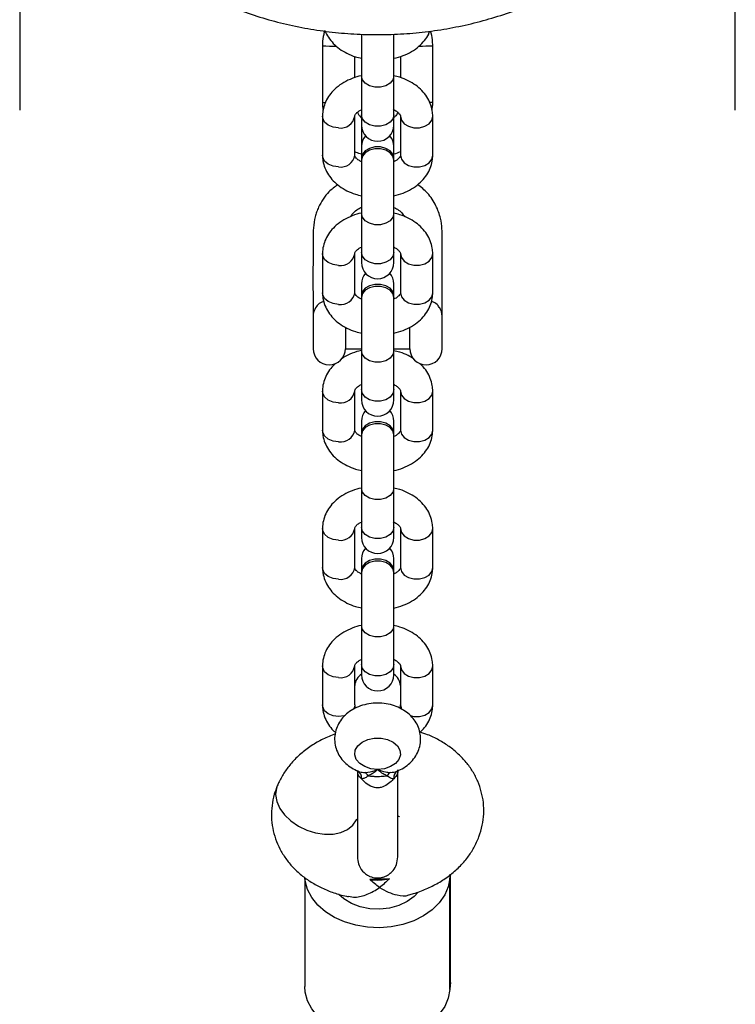
# Model space of a CAD drawing. Units: millimetres. Extents: x -3386 to 3556, y -4272 to 1988.
# Drawn here: x -3382 to -3382, y -4269 to -4269 of the extents above; entities that cross this region are included whole.
import ezdxf

# ---------------------------------------------------------------- set-up
doc = ezdxf.new("R2010")
doc.units = ezdxf.units.MM

# ---------------------------------------------------------------- blocks, each defined once
blk = doc.blocks.new('ЛКК-КПГ.1.0')
at = {"color": 7, "linetype": 'Continuous', "lineweight": 25}
for p, q in [((-52, -2939.62), (-52, -3012.46)), ((81, -3012.46), (81, -2939.62)), ((11.5, -2998.33), (11.5, -3006.05)), ((17.5, -3006.05), (17.5, -2998.31)), ((4.25, -3000.49), (4.25, -3010.99)), ((24.75, -3010.99), (24.75, -3000.49)), ((10.25, -3006.41), (10.25, -3002.47)), ((18.75, -3002.45), (18.75, -3006.39)), ((11.5, -3006.05), (11.5, -3013.3)), ((17.5, -3013.3), (17.5, -3006.05)), ((4.25, -3013.57), (4.25, -3020.82)), ((10.25, -3020.82), (10.25, -3013.57)), ((11.5, -3013.3), (11.5, -3015.23)), ((17.5, -3015.23), (17.5, -3013.3)), ((18.75, -3013.57), (18.75, -3020.82)), ((24.75, -3020.82), (24.75, -3013.57)), ((11.5, -3015.23), (11.5, -3018.51)), ((17.5, -3018.51), (17.5, -3015.23)), ((11.5, -3018.51), (11.58, -3018.46)), ((11.5, -3018.51), (11.5, -3019.16)), ((17.41, -3018.46), (17.5, -3018.51)), ((17.5, -3019.16), (17.5, -3018.51)), ((11.5, -3019.16), (11.5, -3021.33)), ((17.5, -3021.33), (17.5, -3019.16)), ((11.5, -3021.33), (11.5, -3021.69)), ((11.5, -3021.69), (11.5, -3031.59)), ((17.5, -3021.69), (17.5, -3021.33)), ((17.5, -3031.59), (17.5, -3021.69)), ((11.5, -3031.59), (11.5, -3038.83)), ((17.5, -3038.83), (17.5, -3031.59)), ((4.25, -3039.11), (4.25, -3046.36)), ((10.25, -3046.36), (10.25, -3039.11)), ((11.5, -3038.83), (11.5, -3040.77)), ((17.5, -3040.77), (17.5, -3038.83)), ((18.75, -3039.11), (18.75, -3046.36)), ((24.75, -3046.36), (24.75, -3039.11)), ((11.5, -3044.7), (11.5, -3046.86)), ((17.5, -3046.86), (17.5, -3044.7)), ((11.5, -3046.86), (11.5, -3047.23)), ((11.5, -3047.23), (11.5, -3057.12)), ((17.5, -3047.23), (17.5, -3046.86)), ((17.5, -3057.12), (17.5, -3047.23)), ((2.5, -3050.77), (2.5, -3056.77)), ((26.5, -3056.77), (26.5, -3050.77)), ((8.5, -3052.77), (8.5, -3056.77)), ((20.5, -3056.77), (20.5, -3052.75)), ((8.5, -3056.77), (11.5, -3056.77)), ((17.5, -3056.77), (20.5, -3056.77)), ((11.5, -3057.12), (11.5, -3064.37)), ((17.5, -3064.37), (17.5, -3057.12)), ((11.5, -3064.37), (11.5, -3066.3)), ((17.5, -3066.3), (17.5, -3064.37)), ((4.25, -3064.64), (4.25, -3071.89)), ((10.25, -3071.89), (10.25, -3064.64)), ((18.75, -3064.64), (18.75, -3071.89)), ((24.75, -3071.89), (24.75, -3064.64)), ((11.5, -3070.23), (11.5, -3072.4)), ((17.5, -3072.4), (17.5, -3070.23)), ((11.5, -3072.4), (11.5, -3072.76)), ((11.5, -3072.76), (11.5, -3082.66)), ((17.5, -3072.76), (17.5, -3072.4)), ((17.5, -3082.66), (17.5, -3072.76)), ((11.5, -3082.66), (11.5, -3089.9)), ((17.5, -3089.9), (17.5, -3082.66)), ((11.5, -3089.9), (11.5, -3091.84)), ((17.5, -3091.84), (17.5, -3089.9)), ((4.25, -3090.18), (4.25, -3097.43)), ((10.25, -3097.43), (10.25, -3090.18)), ((18.75, -3090.18), (18.75, -3097.43)), ((24.75, -3097.43), (24.75, -3090.18)), ((11.5, -3095.77), (11.5, -3097.94)), ((17.5, -3097.94), (17.5, -3095.77)), ((11.5, -3097.94), (11.5, -3098.3)), ((11.5, -3098.3), (11.5, -3108.19)), ((17.5, -3098.3), (17.5, -3097.94)), ((17.5, -3108.19), (17.5, -3098.3)), ((11.5, -3108.19), (11.5, -3115.44)), ((17.5, -3115.44), (17.5, -3108.19)), ((11.5, -3115.44), (11.5, -3117.37)), ((17.5, -3117.37), (17.5, -3115.44)), ((4.25, -3115.71), (4.25, -3122.96)), ((10.25, -3122.96), (10.25, -3115.71)), ((18.75, -3115.71), (18.75, -3122.96)), ((24.75, -3122.96), (24.75, -3115.71)), ((10.25, -3122.96), (10.25, -3123.61)), ((18.75, -3123.64), (18.75, -3122.96)), ((0.97, -3155.04), (0.97, -3175.29)), ((16.68, -3155.27), (13.02, -3155.39)), ((28, -3154.41), (27.95, -3155.13)), ((27.95, -3175.84), (27.95, -3155.13)), ((28, -3175.11), (28, -3154.41)), ((28.03, -3174.56), (28.03, -3154.49)), ((28, -3175.11), (27.95, -3175.84)), ((28.03, -3174.56), (28, -3175.11))]:
    blk.add_line(p, q, dxfattribs=at)
at = {"color": 7, "linetype": 'Continuous', "lineweight": 25, "flags": 128}
for points in [[(17.5, -3006.05), (17.32, -3006.79), (16.8, -3007.45), (16, -3007.93), (15.02, -3008.19), (13.98, -3008.19), (13, -3007.93), (12.2, -3007.45), (11.68, -3006.79), (11.5, -3006.05), (11.5, -3006.05)], [(24.75, -3010.99), (24.57, -3011), (24.24, -3011.01)], [(7.25, -3015.74), (6.22, -3015.61), (5.32, -3015.24), (4.65, -3014.66), (4.29, -3013.95), (4.25, -3013.57)], [(17.5, -3013.3), (17.32, -3014.04), (16.8, -3014.69), (16, -3015.18), (15.02, -3015.44), (13.98, -3015.44), (13, -3015.18), (12.2, -3014.69), (11.68, -3014.04), (11.5, -3013.3), (11.5, -3013.3)], [(18.75, -3013.58), (18.93, -3014.32), (19.45, -3014.97), (20.25, -3015.45), (21.23, -3015.71), (22.27, -3015.71), (23.25, -3015.45), (24.05, -3014.97), (24.57, -3014.32), (24.75, -3013.57)], [(17.5, -3021.33), (17.32, -3020.62), (16.8, -3020), (16, -3019.54), (15.02, -3019.29), (13.98, -3019.29), (13, -3019.54), (12.2, -3020), (11.68, -3020.62), (11.5, -3021.33), (11.5, -3021.33)], [(17.5, -3021.69), (17.32, -3020.98), (16.8, -3020.36), (16, -3019.9), (15.02, -3019.65), (13.98, -3019.65), (13, -3019.9), (12.2, -3020.36), (11.68, -3020.98), (11.5, -3021.69)], [(7.25, -3022.99), (6.22, -3022.86), (5.32, -3022.48), (4.65, -3021.91), (4.29, -3021.2), (4.25, -3020.82)], [(18.75, -3020.82), (18.93, -3021.56), (19.45, -3022.22), (20.25, -3022.7), (21.23, -3022.96), (22.27, -3022.96), (23.25, -3022.7), (24.05, -3022.22), (24.57, -3021.56), (24.75, -3020.82)], [(17.5, -3031.59), (17.32, -3032.33), (16.8, -3032.98), (16, -3033.47), (15.02, -3033.73), (13.98, -3033.73), (13, -3033.47), (12.2, -3032.98), (11.68, -3032.33), (11.5, -3031.59), (11.5, -3031.59)], [(7.25, -3041.28), (6.22, -3041.15), (5.32, -3040.77), (4.65, -3040.19), (4.29, -3039.49), (4.25, -3039.11)], [(17.5, -3038.83), (17.32, -3039.58), (16.8, -3040.23), (16, -3040.71), (15.02, -3040.97), (13.98, -3040.97), (13, -3040.71), (12.2, -3040.23), (11.68, -3039.58), (11.5, -3038.83), (11.5, -3038.83)], [(18.75, -3039.11), (18.93, -3039.85), (19.45, -3040.5), (20.25, -3040.99), (21.23, -3041.25), (22.27, -3041.25), (23.25, -3040.99), (24.05, -3040.5), (24.57, -3039.85), (24.75, -3039.11)], [(17.5, -3046.86), (17.32, -3046.16), (16.8, -3045.53), (16, -3045.07), (15.02, -3044.83), (13.98, -3044.83), (13, -3045.07), (12.2, -3045.53), (11.68, -3046.16), (11.5, -3046.86), (11.5, -3046.86)], [(17.5, -3047.23), (17.32, -3046.52), (16.8, -3045.9), (16, -3045.43), (15.02, -3045.19), (13.98, -3045.19), (13, -3045.43), (12.2, -3045.9), (11.68, -3046.52), (11.5, -3047.23)], [(7.25, -3048.53), (6.22, -3048.4), (5.32, -3048.02), (4.65, -3047.44), (4.29, -3046.73), (4.25, -3046.36)], [(18.75, -3046.36), (18.93, -3047.1), (19.45, -3047.75), (20.25, -3048.24), (21.23, -3048.49), (22.27, -3048.49), (23.25, -3048.24), (24.05, -3047.75), (24.57, -3047.1), (24.75, -3046.36)], [(17.5, -3057.12), (17.32, -3057.87), (16.8, -3058.52), (16, -3059), (15.02, -3059.26), (13.98, -3059.26), (13, -3059), (12.2, -3058.52), (11.68, -3057.87), (11.5, -3057.12), (11.5, -3057.12)], [(17.5, -3064.37), (17.32, -3065.11), (16.8, -3065.76), (16, -3066.25), (15.02, -3066.51), (13.98, -3066.51), (13, -3066.25), (12.2, -3065.76), (11.68, -3065.11), (11.5, -3064.37), (11.5, -3064.37)], [(7.25, -3066.82), (6.22, -3066.68), (5.32, -3066.31), (4.65, -3065.73), (4.29, -3065.02), (4.25, -3064.64)], [(18.75, -3064.65), (18.93, -3065.39), (19.45, -3066.04), (20.25, -3066.52), (21.23, -3066.78), (22.27, -3066.78), (23.25, -3066.52), (24.05, -3066.04), (24.57, -3065.39), (24.75, -3064.64)], [(17.5, -3072.4), (17.32, -3071.69), (16.8, -3071.07), (16, -3070.61), (15.02, -3070.36), (13.98, -3070.36), (13, -3070.61), (12.2, -3071.07), (11.68, -3071.69), (11.5, -3072.4), (11.5, -3072.4)], [(17.5, -3072.76), (17.32, -3072.05), (16.8, -3071.43), (16, -3070.97), (15.02, -3070.72), (13.98, -3070.72), (13, -3070.97), (12.2, -3071.43), (11.68, -3072.05), (11.5, -3072.76)], [(7.25, -3074.06), (6.22, -3073.93), (5.32, -3073.55), (4.65, -3072.98), (4.29, -3072.27), (4.25, -3071.89)], [(18.75, -3071.89), (18.93, -3072.63), (19.45, -3073.29), (20.25, -3073.77), (21.23, -3074.03), (22.27, -3074.03), (23.25, -3073.77), (24.05, -3073.29), (24.57, -3072.63), (24.75, -3071.89)], [(17.5, -3082.66), (17.32, -3083.4), (16.8, -3084.05), (16, -3084.54), (15.02, -3084.8), (13.98, -3084.8), (13, -3084.54), (12.2, -3084.05), (11.68, -3083.4), (11.5, -3082.66), (11.5, -3082.66)], [(17.5, -3089.9), (17.32, -3090.65), (16.8, -3091.3), (16, -3091.79), (15.02, -3092.04), (13.98, -3092.04), (13, -3091.79), (12.2, -3091.3), (11.68, -3090.65), (11.5, -3089.9), (11.5, -3089.9)], [(7.25, -3092.35), (6.22, -3092.22), (5.32, -3091.84), (4.65, -3091.26), (4.29, -3090.56), (4.25, -3090.18)], [(18.75, -3090.18), (18.93, -3090.92), (19.45, -3091.57), (20.25, -3092.06), (21.23, -3092.32), (22.27, -3092.32), (23.25, -3092.06), (24.05, -3091.57), (24.57, -3090.92), (24.75, -3090.18)], [(17.5, -3097.94), (17.32, -3097.23), (16.8, -3096.6), (16, -3096.14), (15.02, -3095.9), (13.98, -3095.9), (13, -3096.14), (12.2, -3096.6), (11.68, -3097.23), (11.5, -3097.94), (11.5, -3097.94)], [(17.5, -3098.3), (17.32, -3097.59), (16.8, -3096.97), (16, -3096.5), (15.02, -3096.26), (13.98, -3096.26), (13, -3096.5), (12.2, -3096.97), (11.68, -3097.59), (11.5, -3098.3)], [(7.25, -3099.6), (6.22, -3099.47), (5.32, -3099.09), (4.65, -3098.51), (4.29, -3097.8), (4.25, -3097.43)], [(18.75, -3097.43), (18.93, -3098.17), (19.45, -3098.82), (20.25, -3099.31), (21.23, -3099.56), (22.27, -3099.56), (23.25, -3099.31), (24.05, -3098.82), (24.57, -3098.17), (24.75, -3097.43)], [(17.5, -3108.19), (17.32, -3108.94), (16.8, -3109.59), (16, -3110.07), (15.02, -3110.33), (13.98, -3110.33), (13, -3110.07), (12.2, -3109.59), (11.68, -3108.94), (11.5, -3108.19), (11.5, -3108.19)], [(17.5, -3115.44), (17.32, -3116.18), (16.8, -3116.84), (16, -3117.32), (15.02, -3117.58), (13.98, -3117.58), (13, -3117.32), (12.2, -3116.84), (11.68, -3116.18), (11.5, -3115.44), (11.5, -3115.44)], [(7.25, -3117.89), (6.22, -3117.75), (5.32, -3117.38), (4.65, -3116.8), (4.29, -3116.09), (4.25, -3115.71)], [(18.75, -3115.72), (18.93, -3116.46), (19.45, -3117.11), (20.25, -3117.59), (21.23, -3117.85), (22.27, -3117.85), (23.25, -3117.59), (24.05, -3117.11), (24.57, -3116.46), (24.75, -3115.71)], [(7.25, -3125.13), (6.22, -3125), (5.32, -3124.62), (4.65, -3124.05), (4.29, -3123.34), (4.25, -3122.96)], [(10.25, -3122.96), (10.2, -3123.34), (10.02, -3123.78)], [(18.75, -3122.96), (18.93, -3123.7), (18.97, -3123.77)], [(20.54, -3124.95), (21.23, -3125.1), (22.27, -3125.1), (23.25, -3124.84), (24.05, -3124.36), (24.57, -3123.7), (24.75, -3122.96)], [(8.5, -3124.93), (8.27, -3125), (7.25, -3125.13)], [(14.5, -3134.94), (13.24, -3134.81), (12.1, -3134.43), (11.17, -3133.84), (10.54, -3133.08), (10.26, -3132.23), (10.35, -3131.35), (10.82, -3130.54), (11.61, -3129.86), (12.65, -3129.36), (13.86, -3129.11), (15.13, -3129.11), (16.34, -3129.36), (17.39, -3129.86), (18.18, -3130.54), (18.64, -3131.35), (18.74, -3132.23), (18.45, -3133.08), (17.82, -3133.84), (16.89, -3134.43), (15.75, -3134.81), (14.5, -3134.94)], [(-4.16, -3138.01), (-4.31, -3138.43), (-4.46, -3139.63), (-4.24, -3140.9), (-3.68, -3142.18), (-2.8, -3143.4), (-1.63, -3144.52), (-0.24, -3145.48), (1.32, -3146.23), (2.96, -3146.74), (4.62, -3146.98), (6.21, -3146.95), (7.66, -3146.64), (8.91, -3146.08), (9.89, -3145.28), (10.55, -3144.28), (10.62, -3144.12)], [(27.95, -3155.13), (27.64, -3156.73), (26.97, -3158.27), (25.96, -3159.71), (24.64, -3161.01), (23.04, -3162.13), (21.21, -3163.05), (19.19, -3163.74), (17.04, -3164.17), (14.83, -3164.35), (12.6, -3164.26), (10.42, -3163.9), (8.36, -3163.29), (6.46, -3162.45), (4.78, -3161.39), (3.37, -3160.14), (2.25, -3158.74), (1.47, -3157.23), (1.05, -3155.65), (0.99, -3155.13)], [(22.02, -3157.78), (21.29, -3158.55), (19.99, -3159.49), (18.45, -3160.22), (16.72, -3160.7), (14.9, -3160.91), (13.06, -3160.83), (11.28, -3160.48), (9.64, -3159.86), (8.22, -3159.01), (7.28, -3158.2)], [(27.95, -3175.84), (27.64, -3177.43), (26.97, -3178.97), (25.96, -3180.41), (24.64, -3181.71), (23.04, -3182.83), (21.21, -3183.75), (19.19, -3184.44), (17.04, -3184.88), (14.83, -3185.05), (12.6, -3184.96), (10.42, -3184.61), (8.36, -3184), (6.46, -3183.15), (4.78, -3182.09), (3.37, -3180.84), (2.25, -3179.45), (1.47, -3177.93), (1.05, -3176.35), (0.97, -3175.29)]]:
    blk.add_lwpolyline(points, dxfattribs=at)
at = {"color": 7, "linetype": 'Continuous', "lineweight": 25}
for centre, radius, start, end in [((6.29, -2953.94), 46.6, 267.488, 270.6415), ((22.54, -2943.62), 56.91, 269.6823, 272.2182), ((4.75, -3005.63), 5.38, 264.5985, 270.1744), ((7.61, -3013.09), 2.68, 262.1037, 349.6095), ((14.5, -3015.23), 3, 180, 0), ((14.5, -3019.16), 3, 139.1182, 180), ((14.5, -3019.16), 3, 0, 40.8818), ((7.62, -3020.34), 2.68, 262.0941, 349.6903), ((7.61, -3038.63), 2.68, 262.1037, 349.6095), ((14.5, -3040.77), 3, 180, 0), ((14.5, -3044.7), 3, 139.1182, 180), ((14.5, -3044.7), 3, 0, 40.8818), ((7.62, -3045.88), 2.68, 262.0941, 349.6903), ((5.5, -3050.77), 3, 145.6213, 180), ((23.5, -3050.77), 3, 0, 34.3651), ((5.5, -3056.77), 3, 180, 0), ((23.5, -3056.77), 3, 180, 0), ((7.61, -3064.16), 2.68, 262.1037, 349.6095), ((14.5, -3066.3), 3, 180, 0), ((14.5, -3070.23), 3, 139.1182, 180), ((14.5, -3070.23), 3, 0, 40.8818), ((7.62, -3071.41), 2.68, 262.0941, 349.6903), ((7.61, -3089.7), 2.68, 262.1037, 349.6095), ((14.5, -3091.84), 3, 180, 0), ((14.5, -3095.77), 3, 139.1182, 180), ((14.5, -3095.77), 3, 0, 40.8818), ((7.62, -3096.95), 2.68, 262.0941, 349.6903), ((7.61, -3115.23), 2.68, 262.1037, 349.6095), ((12.82, -3119.47), 2.57, 120.8538, 177.0796), ((14.5, -3117.37), 3, 180, 0), ((16.18, -3119.47), 2.57, 2.9204, 59.1462), ((10.11, -3136.47), 1.41, 351.7637, 63.9324), ((11.33, -3136.85), 1.56, 28.1922, 59.3284), ((17.66, -3136.85), 1.56, 120.6716, 151.8078), ((18.89, -3136.47), 1.41, 116.0676, 188.2363), ((14.5, -3144.53), 10.96, 262.2778, 281.4942)]:
    blk.add_arc(centre, radius, start, end, dxfattribs=at)
for points, knots in [([(-51.99, -2939.39), (-52, -2939.49), (-52.05, -2940.95), (-51.87, -2943.76), (-51.42, -2947.8), (-50.62, -2951.8), (-49.52, -2955.74), (-48.12, -2959.6), (-46.42, -2963.36), (-44.44, -2967.01), (-42.17, -2970.54), (-39.63, -2973.91), (-36.83, -2977.13), (-33.78, -2980.17), (-30.5, -2983.02), (-27, -2985.66), (-23.3, -2988.08), (-19.42, -2990.28), (-15.37, -2992.23), (-11.18, -2993.92), (-6.86, -2995.36), (-2.43, -2996.53), (2.07, -2997.43), (6.64, -2998.05), (11.25, -2998.39), (15.88, -2998.45), (20.5, -2998.22), (25.09, -2997.71), (29.64, -2996.92), (34.11, -2995.86), (38.5, -2994.52), (42.77, -2992.91), (46.9, -2991.04), (50.88, -2988.93), (54.68, -2986.56), (58.29, -2983.97), (61.69, -2981.16), (64.85, -2978.15), (67.77, -2974.95), (70.42, -2971.58), (72.8, -2968.05), (74.89, -2964.39), (76.69, -2960.61), (78.19, -2956.74), (79.37, -2952.78), (80.25, -2948.77), (80.78, -2944.73), (81.02, -2941.7), (80.98, -2940.03), (80.97, -2939.72)], [0, 0, 0, 0, 0.001669, 0.023206, 0.044732, 0.066262, 0.08781, 0.109393, 0.131023, 0.15271, 0.174465, 0.19629, 0.218189, 0.24016, 0.262202, 0.284309, 0.306474, 0.328692, 0.350955, 0.373256, 0.395588, 0.417947, 0.440326, 0.462724, 0.485135, 0.507558, 0.52999, 0.55243, 0.574873, 0.597319, 0.619763, 0.642202, 0.664629, 0.68704, 0.709426, 0.731779, 0.75409, 0.776349, 0.798549, 0.820679, 0.842734, 0.86471, 0.886604, 0.908418, 0.930156, 0.951827, 0.973442, 0.995012, 1, 1, 1, 1]), ([(4.7, -2997.65), (4.62, -2997.88), (4.36, -2998.65), (4.26, -2999.62), (4.25, -3000.34), (4.25, -3000.49)], [0, 0, 0, 0, 0.2599401, 0.8429791, 1, 1, 1, 1]), ([(4.7, -2997.65), (4.7, -2997.65), (4.82, -2998.1), (5.34, -2998.93), (6.23, -3000.08), (7.4, -3001.09), (8.78, -3001.92), (10.19, -3002.51), (11.16, -3002.72), (11.56, -3002.81)], [0, 0, 0, 0, 0.000955, 0.166764, 0.335485, 0.509114, 0.687948, 0.870676, 1, 1, 1, 1]), ([(17.45, -3002.83), (17.47, -3002.82), (18.09, -3002.73), (19.24, -3002.33), (20.83, -3001.6), (22.17, -3000.64), (23.23, -2999.53), (23.91, -2998.57), (24.14, -2997.95), (24.21, -2997.76)], [0, 0, 0, 0, 0.0078127, 0.1992685, 0.3925002, 0.5870239, 0.7607266, 0.9293904, 1, 1, 1, 1]), ([(24.75, -3000.49), (24.74, -3000.12), (24.71, -2999.19), (24.49, -2998.29), (24.35, -2997.75)], [0, 0, 0, 0, 0.4002348, 1, 1, 1, 1]), ([(11.48, -3006.04), (11.48, -3006.04), (10.88, -3006.13), (9.75, -3006.53), (8.17, -3007.26), (6.82, -3008.22), (5.75, -3009.32), (4.96, -3010.52), (4.45, -3011.8), (4.26, -3012.84), (4.25, -3013.43), (4.25, -3013.57)], [0, 0, 0, 0, 0.0004835, 0.1477565, 0.2963954, 0.4460282, 0.5796448, 0.7093855, 0.8358361, 0.960307, 1, 1, 1, 1]), ([(24.75, -3013.57), (24.73, -3013.23), (24.69, -3012.43), (24.34, -3011.19), (23.68, -3009.92), (22.76, -3008.77), (21.6, -3007.77), (20.21, -3006.94), (18.82, -3006.35), (17.88, -3006.15), (17.5, -3006.06)], [0, 0, 0, 0, 0.094218, 0.223999, 0.353674, 0.485626, 0.621417, 0.761278, 0.904185, 1, 1, 1, 1]), ([(4.25, -3010.99), (4.25, -3011.36), (4.25, -3011.85), (4.36, -3012.34), (4.38, -3012.46)], [0, 0, 0, 0, 0.750686, 1, 1, 1, 1]), ([(24.61, -3012.37), (24.67, -3012.06), (24.74, -3011.6), (24.75, -3011.14), (24.75, -3010.99)], [0, 0, 0, 0, 0.675238, 1, 1, 1, 1]), ([(10.25, -3013.57), (10.25, -3013.56), (10.25, -3013.5), (10.29, -3013.35), (10.52, -3013.01), (10.96, -3012.61), (11.43, -3012.39), (11.62, -3012.3)], [0, 0, 0, 0, 0.118237, 0.370359, 0.596907, 0.835662, 1, 1, 1, 1]), ([(11.5, -3013.84), (11.31, -3013.67), (10.99, -3013.39), (10.82, -3013), (10.75, -3012.84)], [0, 0, 0, 0, 0.599838, 1, 1, 1, 1]), ([(17.38, -3012.29), (17.61, -3012.41), (18.08, -3012.65), (18.51, -3013.06), (18.72, -3013.38), (18.74, -3013.51), (18.75, -3013.56), (18.75, -3013.57)], [0, 0, 0, 0, 0.199703, 0.425822, 0.65738, 0.909195, 1, 1, 1, 1]), ([(18.25, -3012.85), (18.14, -3013.07), (17.95, -3013.45), (17.63, -3013.72), (17.5, -3013.84)], [0, 0, 0, 0, 0.589675, 1, 1, 1, 1]), ([(10.25, -3020.13), (10.31, -3020.16), (10.7, -3020.37), (11.13, -3020.48), (11.5, -3020.56)], [0, 0, 0, 0, 0.15256, 1, 1, 1, 1]), ([(17.5, -3020.59), (17.53, -3020.58), (17.97, -3020.5), (18.37, -3020.3), (18.75, -3020.11)], [0, 0, 0, 0, 0.07556, 1, 1, 1, 1]), ([(4.25, -3020.82), (4.26, -3021.16), (4.3, -3021.97), (4.66, -3023.21), (5.31, -3024.47), (6.24, -3025.62), (7.4, -3026.62), (8.79, -3027.45), (10.19, -3028.05), (11.16, -3028.26), (11.56, -3028.34)], [0, 0, 0, 0, 0.0937187, 0.2228121, 0.3518, 0.4830537, 0.6181249, 0.7572451, 0.8993948, 1, 1, 1, 1]), ([(11.5, -3022.04), (11.32, -3021.95), (10.88, -3021.72), (10.48, -3021.34), (10.28, -3021.01), (10.25, -3020.89), (10.25, -3020.83), (10.25, -3020.82)], [0, 0, 0, 0, 0.169511, 0.404161, 0.644455, 0.90577, 1, 1, 1, 1]), ([(17.45, -3028.36), (17.47, -3028.36), (18.09, -3028.27), (19.24, -3027.86), (20.83, -3027.13), (22.17, -3026.17), (23.24, -3025.07), (24.03, -3023.88), (24.54, -3022.59), (24.73, -3021.55), (24.74, -3020.96), (24.75, -3020.82)], [0, 0, 0, 0, 0.005977, 0.15244, 0.300262, 0.449073, 0.581955, 0.710983, 0.836738, 0.960525, 1, 1, 1, 1]), ([(18.75, -3020.82), (18.75, -3020.84), (18.74, -3020.89), (18.71, -3021.04), (18.47, -3021.38), (18.07, -3021.76), (17.64, -3021.96), (17.5, -3022.03)], [0, 0, 0, 0, 0.1226728, 0.3842525, 0.6192987, 0.86701, 1, 1, 1, 1]), ([(7.09, -3026.3), (6.52, -3026.72), (5, -3027.82), (3.83, -3029.73), (3.15, -3031.37), (2.53, -3033.29), (2.47, -3039.91), (2.48, -3046.12), (2.5, -3050.97)], [0, 0, 0, 0, 0.0775814, 0.206111, 0.2419198, 0.2774943, 0.4352551, 1, 1, 1, 1]), ([(26.5, -3050.97), (26.5, -3046.15), (26.51, -3040.05), (26.48, -3032.99), (25.37, -3030.08), (23.97, -3027.87), (22.58, -3026.77), (21.95, -3026.27)], [0, 0, 0, 0, 0.563504, 0.71237, 0.805401, 0.911234, 1, 1, 1, 1]), ([(9.49, -3032.22), (9.59, -3032.05), (9.89, -3031.58), (10.58, -3030.97), (11.2, -3030.62), (11.5, -3030.45)], [0, 0, 0, 0, 0.2205011, 0.6346238, 1, 1, 1, 1]), ([(17.5, -3030.51), (17.73, -3030.62), (18.31, -3030.88), (18.99, -3031.48), (19.36, -3032), (19.53, -3032.24)], [0, 0, 0, 0, 0.273546, 0.671105, 1, 1, 1, 1]), ([(11.48, -3031.58), (11.48, -3031.58), (10.88, -3031.66), (9.75, -3032.07), (8.17, -3032.79), (6.82, -3033.76), (5.75, -3034.86), (4.96, -3036.05), (4.45, -3037.34), (4.26, -3038.38), (4.25, -3038.97), (4.25, -3039.11)], [0, 0, 0, 0, 0.000484, 0.147756, 0.296395, 0.446028, 0.579645, 0.709386, 0.835836, 0.960307, 1, 1, 1, 1]), ([(24.75, -3039.11), (24.73, -3038.77), (24.69, -3037.96), (24.34, -3036.72), (23.68, -3035.46), (22.76, -3034.31), (21.6, -3033.31), (20.21, -3032.48), (18.82, -3031.89), (17.88, -3031.68), (17.5, -3031.6)], [0, 0, 0, 0, 0.094218, 0.223999, 0.353674, 0.485626, 0.621417, 0.761278, 0.904185, 1, 1, 1, 1]), ([(10.25, -3039.11), (10.25, -3039.09), (10.25, -3039.04), (10.29, -3038.89), (10.52, -3038.55), (10.96, -3038.15), (11.43, -3037.92), (11.62, -3037.83)], [0, 0, 0, 0, 0.118237, 0.370359, 0.596907, 0.835662, 1, 1, 1, 1]), ([(17.38, -3037.83), (17.61, -3037.94), (18.08, -3038.18), (18.51, -3038.59), (18.72, -3038.92), (18.74, -3039.04), (18.75, -3039.09), (18.75, -3039.11)], [0, 0, 0, 0, 0.199703, 0.425822, 0.65738, 0.909195, 1, 1, 1, 1]), ([(4.25, -3046.36), (4.26, -3046.69), (4.3, -3047.5), (4.66, -3048.74), (5.31, -3050.01), (6.24, -3051.15), (7.4, -3052.16), (8.79, -3052.99), (10.21, -3053.59), (11.2, -3053.8), (11.62, -3053.89)], [0, 0, 0, 0, 0.093214, 0.221611, 0.349904, 0.48045, 0.614793, 0.753163, 0.894547, 1, 1, 1, 1]), ([(11.5, -3047.57), (11.32, -3047.48), (10.88, -3047.26), (10.48, -3046.87), (10.28, -3046.55), (10.25, -3046.42), (10.25, -3046.37), (10.25, -3046.36)], [0, 0, 0, 0, 0.169511, 0.404161, 0.644455, 0.90577, 1, 1, 1, 1]), ([(18.75, -3046.36), (18.75, -3046.37), (18.74, -3046.43), (18.71, -3046.57), (18.47, -3046.92), (18.07, -3047.29), (17.64, -3047.5), (17.5, -3047.57)], [0, 0, 0, 0, 0.1226728, 0.3842525, 0.6192987, 0.86701, 1, 1, 1, 1]), ([(17.52, -3053.89), (18.1, -3053.73), (19.25, -3053.43), (20.83, -3052.66), (22.17, -3051.71), (23.24, -3050.61), (24.03, -3049.41), (24.54, -3048.13), (24.73, -3047.09), (24.74, -3046.5), (24.75, -3046.36)], [0, 0, 0, 0, 0.147344, 0.296055, 0.44576, 0.579441, 0.709245, 0.835757, 0.960288, 1, 1, 1, 1]), ([(4.51, -3048.03), (4.39, -3048.07), (3.89, -3048.19), (3.35, -3048.58), (3.12, -3048.99), (3.06, -3049.1)], [0, 0, 0, 0, 0.19528, 0.778091, 1, 1, 1, 1]), ([(25.94, -3049.1), (25.87, -3048.99), (25.64, -3048.58), (25.12, -3048.2), (24.63, -3048.07), (24.51, -3048.04)], [0, 0, 0, 0, 0.226593, 0.817979, 1, 1, 1, 1]), ([(11.48, -3057.11), (11.48, -3057.11), (10.88, -3057.2), (9.76, -3057.61), (8.51, -3058.13), (7.93, -3058.56), (7.79, -3058.66)], [0, 0, 0, 0, 0.00142, 0.433943, 0.870478, 1, 1, 1, 1]), ([(21.24, -3058.68), (20.9, -3058.46), (20.1, -3057.95), (18.82, -3057.43), (17.88, -3057.22), (17.5, -3057.14)], [0, 0, 0, 0, 0.307034, 0.721865, 1, 1, 1, 1]), ([(6.66, -3059.52), (6.36, -3059.81), (5.7, -3060.44), (4.97, -3061.59), (4.45, -3062.87), (4.26, -3063.91), (4.25, -3064.5), (4.25, -3064.64)], [0, 0, 0, 0, 0.2133542, 0.4561488, 0.6927864, 0.9257191, 1, 1, 1, 1]), ([(24.75, -3064.64), (24.73, -3064.3), (24.69, -3063.5), (24.34, -3062.26), (23.67, -3061), (22.96, -3060.05), (22.41, -3059.6), (22.25, -3059.46)], [0, 0, 0, 0, 0.17356, 0.412632, 0.651508, 0.89458, 1, 1, 1, 1]), ([(10.25, -3064.64), (10.25, -3064.63), (10.25, -3064.57), (10.29, -3064.43), (10.52, -3064.08), (10.96, -3063.68), (11.43, -3063.46), (11.62, -3063.37)], [0, 0, 0, 0, 0.118237, 0.370359, 0.596907, 0.835662, 1, 1, 1, 1]), ([(17.38, -3063.36), (17.61, -3063.48), (18.08, -3063.72), (18.51, -3064.13), (18.72, -3064.45), (18.74, -3064.58), (18.75, -3064.63), (18.75, -3064.64)], [0, 0, 0, 0, 0.199703, 0.425822, 0.65738, 0.909195, 1, 1, 1, 1]), ([(4.25, -3071.89), (4.26, -3072.23), (4.3, -3073.04), (4.66, -3074.28), (5.31, -3075.54), (6.24, -3076.69), (7.4, -3077.69), (8.79, -3078.52), (10.19, -3079.12), (11.16, -3079.33), (11.56, -3079.41)], [0, 0, 0, 0, 0.093719, 0.222812, 0.3518, 0.483054, 0.618125, 0.757245, 0.899395, 1, 1, 1, 1]), ([(11.5, -3073.11), (11.32, -3073.02), (10.88, -3072.79), (10.48, -3072.41), (10.28, -3072.08), (10.25, -3071.96), (10.25, -3071.9), (10.25, -3071.89)], [0, 0, 0, 0, 0.169511, 0.404161, 0.644455, 0.90577, 1, 1, 1, 1]), ([(17.45, -3079.43), (17.47, -3079.43), (18.09, -3079.34), (19.24, -3078.94), (20.83, -3078.2), (22.17, -3077.24), (23.24, -3076.14), (24.03, -3074.95), (24.54, -3073.66), (24.73, -3072.62), (24.74, -3072.03), (24.75, -3071.89)], [0, 0, 0, 0, 0.005977, 0.15244, 0.300262, 0.449073, 0.581955, 0.710983, 0.836738, 0.960525, 1, 1, 1, 1]), ([(18.75, -3071.89), (18.75, -3071.91), (18.74, -3071.96), (18.71, -3072.11), (18.47, -3072.45), (18.07, -3072.83), (17.64, -3073.03), (17.5, -3073.1)], [0, 0, 0, 0, 0.122673, 0.384253, 0.619299, 0.86701, 1, 1, 1, 1]), ([(11.5, -3082.64), (11.49, -3082.65), (10.89, -3082.73), (9.75, -3083.14), (8.17, -3083.87), (6.82, -3084.83), (5.75, -3085.93), (4.96, -3087.12), (4.45, -3088.41), (4.26, -3089.45), (4.25, -3090.04), (4.25, -3090.18)], [0, 0, 0, 0, 0.002134, 0.149164, 0.297557, 0.446943, 0.580339, 0.709865, 0.836107, 0.960372, 1, 1, 1, 1]), ([(24.75, -3090.18), (24.73, -3089.84), (24.69, -3089.03), (24.34, -3087.79), (23.68, -3086.53), (22.76, -3085.38), (21.6, -3084.38), (20.21, -3083.55), (18.82, -3082.96), (17.88, -3082.75), (17.5, -3082.67)], [0, 0, 0, 0, 0.0942178, 0.2239987, 0.3536736, 0.4856263, 0.6214168, 0.7612779, 0.9041845, 1, 1, 1, 1]), ([(10.25, -3090.18), (10.25, -3090.16), (10.25, -3090.11), (10.29, -3089.96), (10.52, -3089.62), (10.96, -3089.22), (11.43, -3089), (11.62, -3088.9)], [0, 0, 0, 0, 0.118237, 0.370359, 0.596907, 0.835662, 1, 1, 1, 1]), ([(17.38, -3088.9), (17.61, -3089.01), (18.08, -3089.26), (18.51, -3089.66), (18.72, -3089.99), (18.74, -3090.11), (18.75, -3090.17), (18.75, -3090.18)], [0, 0, 0, 0, 0.199703, 0.425822, 0.65738, 0.909195, 1, 1, 1, 1]), ([(4.25, -3097.43), (4.26, -3097.77), (4.3, -3098.57), (4.66, -3099.81), (5.31, -3101.08), (6.24, -3102.22), (7.4, -3103.23), (8.79, -3104.06), (10.18, -3104.65), (11.14, -3104.86), (11.53, -3104.94)], [0, 0, 0, 0, 0.093975, 0.223421, 0.352762, 0.484375, 0.619815, 0.759316, 0.901854, 1, 1, 1, 1]), ([(11.5, -3098.64), (11.32, -3098.55), (10.88, -3098.33), (10.48, -3097.94), (10.28, -3097.62), (10.25, -3097.49), (10.25, -3097.44), (10.25, -3097.43)], [0, 0, 0, 0, 0.169511, 0.404161, 0.644455, 0.90577, 1, 1, 1, 1]), ([(17.45, -3104.97), (17.47, -3104.96), (18.09, -3104.88), (19.24, -3104.47), (20.83, -3103.74), (22.17, -3102.78), (23.24, -3101.68), (24.03, -3100.48), (24.54, -3099.2), (24.73, -3098.16), (24.74, -3097.57), (24.75, -3097.43)], [0, 0, 0, 0, 0.005977, 0.15244, 0.300262, 0.449073, 0.581955, 0.710983, 0.836738, 0.960525, 1, 1, 1, 1]), ([(18.75, -3097.43), (18.75, -3097.44), (18.74, -3097.5), (18.71, -3097.64), (18.47, -3097.99), (18.07, -3098.36), (17.64, -3098.57), (17.5, -3098.64)], [0, 0, 0, 0, 0.1226728, 0.3842525, 0.6192987, 0.86701, 1, 1, 1, 1]), ([(11.48, -3108.18), (11.48, -3108.18), (10.88, -3108.27), (9.75, -3108.67), (8.17, -3109.4), (6.82, -3110.36), (5.75, -3111.46), (4.96, -3112.66), (4.45, -3113.94), (4.26, -3114.98), (4.25, -3115.57), (4.25, -3115.71)], [0, 0, 0, 0, 0.000484, 0.147756, 0.296395, 0.446028, 0.579645, 0.709386, 0.835836, 0.960307, 1, 1, 1, 1]), ([(24.75, -3115.71), (24.73, -3115.38), (24.69, -3114.57), (24.34, -3113.33), (23.68, -3112.06), (22.76, -3110.92), (21.6, -3109.91), (20.21, -3109.08), (18.82, -3108.5), (17.88, -3108.29), (17.5, -3108.21)], [0, 0, 0, 0, 0.094218, 0.223999, 0.353674, 0.485626, 0.621417, 0.761278, 0.904185, 1, 1, 1, 1]), ([(10.25, -3115.71), (10.25, -3115.7), (10.25, -3115.64), (10.29, -3115.5), (10.52, -3115.15), (10.96, -3114.75), (11.43, -3114.53), (11.62, -3114.44)], [0, 0, 0, 0, 0.118237, 0.370359, 0.596907, 0.835662, 1, 1, 1, 1]), ([(17.38, -3114.43), (17.61, -3114.55), (18.08, -3114.79), (18.51, -3115.2), (18.72, -3115.52), (18.74, -3115.65), (18.75, -3115.7), (18.75, -3115.71)], [0, 0, 0, 0, 0.199703, 0.425822, 0.65738, 0.909195, 1, 1, 1, 1]), ([(4.25, -3122.96), (4.26, -3123.3), (4.3, -3124.11), (4.66, -3125.35), (5.32, -3126.61), (6.01, -3127.53), (6.53, -3127.96), (6.66, -3128.07)], [0, 0, 0, 0, 0.1768011, 0.4203369, 0.6636736, 0.9112847, 1, 1, 1, 1]), ([(22.5, -3129.29), (22.47, -3128.9), (22.42, -3128.06), (22.01, -3126.84), (21.33, -3125.7), (20.42, -3124.7), (19.29, -3123.86), (17.97, -3123.21), (16.49, -3122.77), (14.9, -3122.58), (13.28, -3122.64), (11.68, -3122.98), (10.22, -3123.57), (8.96, -3124.37), (7.95, -3125.33), (7.19, -3126.44), (6.67, -3127.69), (6.45, -3129.05), (6.56, -3130.42), (6.96, -3131.7), (7.64, -3132.85), (8.54, -3133.85), (9.64, -3134.7), (10.49, -3135.09), (10.92, -3135.28)], [0, 0, 0, 0, 0.038888, 0.082397, 0.125547, 0.169301, 0.214419, 0.26124, 0.309544, 0.358787, 0.40863, 0.459212, 0.510733, 0.557275, 0.602415, 0.646127, 0.688815, 0.735376, 0.780141, 0.823675, 0.866821, 0.91054, 0.9556, 1, 1, 1, 1]), ([(22.39, -3128.02), (22.68, -3127.75), (23.31, -3127.14), (24.03, -3126.01), (24.54, -3124.73), (24.73, -3123.69), (24.74, -3123.1), (24.75, -3122.96)], [0, 0, 0, 0, 0.201329, 0.447835, 0.68809, 0.924584, 1, 1, 1, 1]), ([(6.62, -3128.33), (5.85, -3128.64), (4.29, -3129.27), (2.14, -3130.53), (0.17, -3132.01), (-1.49, -3133.66), (-2.82, -3135.41), (-3.66, -3136.86), (-4.05, -3137.75), (-4.16, -3138.01)], [0, 0, 0, 0, 0.161593, 0.326271, 0.491251, 0.65524, 0.799922, 0.941522, 1, 1, 1, 1]), ([(20.36, -3158.22), (20.62, -3158.15), (21.72, -3157.89), (23.55, -3157.17), (25.8, -3156.06), (27.87, -3154.69), (29.72, -3153.09), (31.24, -3151.35), (32.47, -3149.46), (33.39, -3147.48), (34.01, -3145.36), (34.27, -3143.23), (34.21, -3141.12), (33.83, -3139.08), (33.15, -3137.13), (32.2, -3135.29), (30.98, -3133.59), (29.52, -3132.04), (27.82, -3130.65), (25.9, -3129.45), (24.08, -3128.56), (22.86, -3128.17), (22.39, -3128.02)], [0, 0, 0, 0, 0.0183379, 0.074925, 0.1319305, 0.1892169, 0.2464033, 0.3029722, 0.3526006, 0.4066008, 0.4592433, 0.5105366, 0.5607736, 0.6103243, 0.6595016, 0.7087071, 0.7583552, 0.8088129, 0.86035, 0.9130775, 0.9669096, 1, 1, 1, 1]), ([(18.18, -3135.21), (18.37, -3135.14), (19.02, -3134.89), (19.98, -3134.24), (21.01, -3133.3), (21.78, -3132.19), (22.29, -3130.98), (22.48, -3130), (22.49, -3129.43), (22.5, -3129.29)], [0, 0, 0, 0, 0.076187, 0.260141, 0.438609, 0.611399, 0.780074, 0.946481, 1, 1, 1, 1]), ([(10.73, -3135.2), (10.88, -3135.27), (11.3, -3135.45), (11.81, -3135.49), (12.13, -3135.51)], [0, 0, 0, 0, 0.370217, 1, 1, 1, 1]), ([(10.75, -3135.22), (10.75, -3135.86), (10.75, -3137.47), (10.75, -3140.3), (10.75, -3143.37), (10.75, -3146.24), (10.75, -3148.7), (10.75, -3150.47), (10.75, -3151.36), (10.75, -3151.26), (10.75, -3151.22)], [0, 0, 0, 0, 0.083957, 0.21081, 0.343396, 0.481825, 0.626102, 0.776239, 0.932217, 1, 1, 1, 1]), ([(11.5, -3136.67), (11.41, -3136.6), (11.09, -3136.36), (10.81, -3135.87), (10.8, -3135.37), (10.8, -3135.21)], [0, 0, 0, 0, 0.216991, 0.736882, 1, 1, 1, 1]), ([(12.13, -3135.51), (12.31, -3135.5), (13.08, -3135.47), (13.9, -3135.21), (14.49, -3134.94), (14.5, -3134.94)], [0, 0, 0, 0, 0.23357, 0.994459, 1, 1, 1, 1]), ([(14.5, -3134.94), (14.49, -3134.94), (14.39, -3135.05), (14.18, -3135.26), (13.74, -3135.61), (13.25, -3135.92), (12.86, -3136.06), (12.71, -3136.12)], [0, 0, 0, 0, 0.005303, 0.19743, 0.388592, 0.762778, 1, 1, 1, 1]), ([(14.5, -3134.94), (14.5, -3134.94), (14.98, -3135.16), (15.79, -3135.44), (16.56, -3135.49), (16.86, -3135.51)], [0, 0, 0, 0, 0.005536, 0.616264, 1, 1, 1, 1]), ([(16.28, -3136.12), (16.04, -3136.02), (15.41, -3135.77), (14.82, -3135.28), (14.5, -3134.94), (14.5, -3134.94)], [0, 0, 0, 0, 0.390088, 0.99469, 1, 1, 1, 1]), ([(16.86, -3135.51), (17.3, -3135.47), (17.8, -3135.43), (18.21, -3135.23), (18.27, -3135.2)], [0, 0, 0, 0, 0.8474625, 1, 1, 1, 1]), ([(18.24, -3135.05), (18.24, -3135.11), (18.25, -3135.49), (18.09, -3136.13), (17.69, -3136.49), (17.49, -3136.67)], [0, 0, 0, 0, 0.07676, 0.547632, 1, 1, 1, 1]), ([(18.25, -3151.22), (18.25, -3151.26), (18.25, -3151.36), (18.25, -3150.47), (18.25, -3148.7), (18.25, -3146.24), (18.25, -3143.37), (18.25, -3140.3), (18.25, -3137.41), (18.25, -3135.75), (18.25, -3135.05)], [0, 0, 0, 0, 0.06728, 0.222101, 0.371125, 0.514331, 0.651733, 0.783336, 0.909248, 1, 1, 1, 1]), ([(12.71, -3136.12), (12.47, -3136.33), (12.11, -3136.64), (11.66, -3136.66), (11.5, -3136.67)], [0, 0, 0, 0, 0.658151, 1, 1, 1, 1]), ([(17.49, -3136.67), (17.4, -3136.77), (17.06, -3137.17), (16.33, -3137.79), (15.32, -3138.29), (14.48, -3138.38), (13.81, -3138.29), (12.97, -3137.97), (12.14, -3137.38), (11.68, -3136.87), (11.5, -3136.67)], [0, 0, 0, 0, 0.0632053, 0.2447185, 0.4138083, 0.517099, 0.5743582, 0.6839037, 0.8758622, 1, 1, 1, 1]), ([(12.71, -3136.12), (12.86, -3136.14), (13.16, -3136.18), (13.58, -3136.21), (14.23, -3136.25), (15.16, -3136.24), (15.93, -3136.17), (16.28, -3136.12), (16.28, -3136.12)], [0, 0, 0, 0, 0.14091, 0.274884, 0.353095, 0.671073, 0.993914, 1, 1, 1, 1]), ([(17.49, -3136.67), (17.43, -3136.67), (17.1, -3136.68), (16.64, -3136.47), (16.36, -3136.2), (16.28, -3136.12)], [0, 0, 0, 0, 0.138471, 0.7566, 1, 1, 1, 1]), ([(-4.16, -3138.01), (-4.36, -3138.52), (-4.8, -3139.71), (-5.19, -3141.65), (-5.29, -3143.77), (-5.06, -3145.85), (-4.53, -3147.85), (-3.71, -3149.75), (-2.62, -3151.52), (-1.28, -3153.15), (0.3, -3154.62), (2.12, -3155.91), (4.14, -3157.02), (6.35, -3157.89), (8.01, -3158.41), (8.95, -3158.56), (9.08, -3158.58)], [0, 0, 0, 0, 0.059284, 0.137118, 0.213541, 0.288649, 0.362974, 0.437022, 0.511432, 0.586802, 0.66362, 0.742184, 0.822515, 0.904341, 0.987211, 1, 1, 1, 1]), ([(18.25, -3143.55), (18.26, -3143.56), (18.46, -3143.65), (18.57, -3143.78), (18.57, -3143.77), (18.58, -3143.77)], [0, 0, 0, 0, 0.034926, 0.609377, 1, 1, 1, 1]), ([(10.75, -3151.17), (10.79, -3151.63), (10.87, -3152.48), (11.5, -3153.69), (12.25, -3154.43), (13.23, -3154.92), (14.05, -3155.12), (14.85, -3155.1), (15.46, -3154.99), (16.04, -3154.79), (16.74, -3154.39), (17.46, -3153.69), (18.1, -3152.59), (18.2, -3151.67), (18.25, -3151.17)], [0, 0, 0, 0, 0.114388, 0.211796, 0.349048, 0.391729, 0.479445, 0.535325, 0.5732, 0.624499, 0.691883, 0.777175, 0.880729, 1, 1, 1, 1]), ([(14.86, -3156.86), (14.86, -3156.86), (14.22, -3156.44), (13.62, -3155.91), (13.02, -3155.39)], [0, 0, 0, 0, 0.006579, 1, 1, 1, 1]), ([(16.68, -3155.27), (16.09, -3155.83), (15.51, -3156.39), (14.86, -3156.86), (14.86, -3156.86)], [0, 0, 0, 0, 0.993421, 1, 1, 1, 1]), ([(9.08, -3158.52), (9.49, -3158.6), (10.56, -3158.8), (12.61, -3158.23), (14.13, -3157.39), (14.86, -3156.86), (14.86, -3156.86)], [0, 0, 0, 0, 0.229682, 0.609143, 0.997747, 1, 1, 1, 1]), ([(14.86, -3156.86), (14.86, -3156.86), (15.39, -3157.2), (16.48, -3157.81), (18.32, -3158.36), (19.75, -3158.55), (20.33, -3158.24), (20.36, -3158.22)], [0, 0, 0, 0, 0.002291, 0.283089, 0.572407, 0.980711, 1, 1, 1, 1])]:
    blk.add_open_spline(points, degree=3, knots=knots, dxfattribs=at)

msp = doc.modelspace()

# ---------------------------------------------------------------- block references
at = {"xscale": 0.001, "yscale": 0.001, "zscale": 0.001}
msp.add_blockref('ЛКК-КПГ.1.0', (-3382.11739, -4265.62399), dxfattribs=at)

doc.saveas('drawing.dxf')
